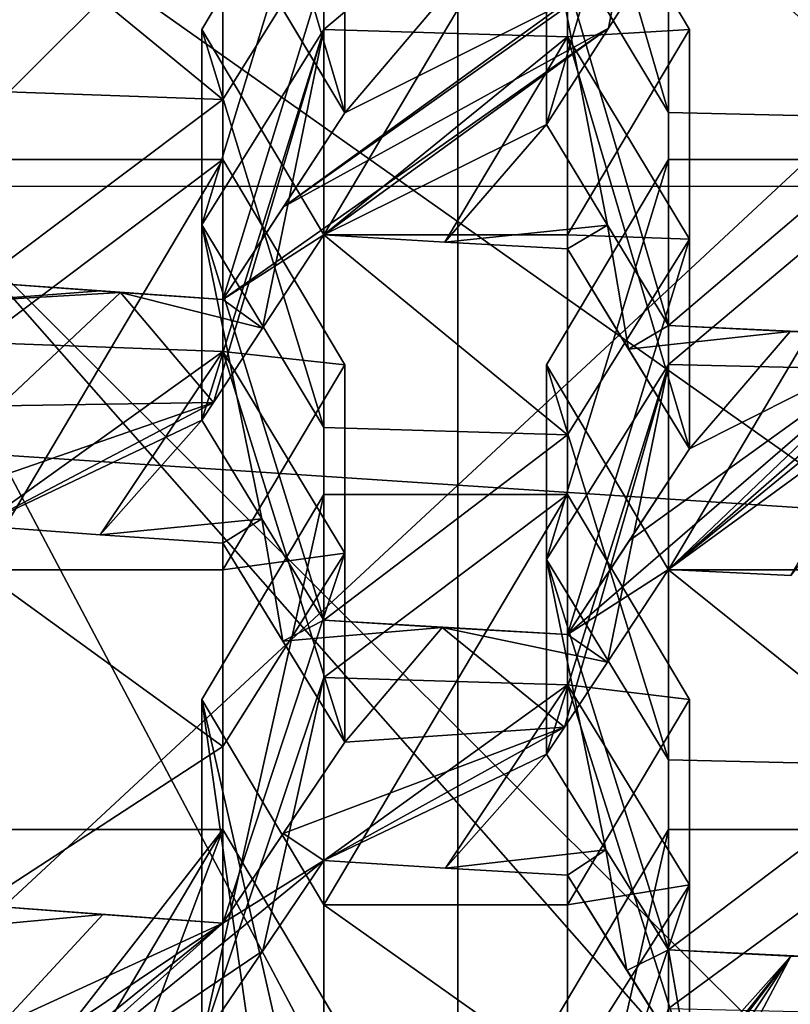
# Model space of a CAD drawing. Units: millimetres. Extents: x -86 to -16, y -97 to 110.
# Drawn here: x -55 to -54, y -83 to -81 of the extents above; entities that cross this region are included whole.
import ezdxf

# ---------------------------------------------------------------- set-up
doc = ezdxf.new("R2010")
doc.units = ezdxf.units.MM
doc.header["$LTSCALE"] = 52.148148
for name, color, linetype in [('1', 7, 'CONTINUOUS'), ('1053', 7, 'CONTINUOUS'), ('1056', 7, 'CONTINUOUS'), ('1057', 7, 'CONTINUOUS'), ('1060', 7, 'CONTINUOUS'), ('1061', 7, 'CONTINUOUS'), ('1062', 7, 'CONTINUOUS'), ('1063', 7, 'CONTINUOUS'), ('1064', 7, 'CONTINUOUS'), ('1065', 7, 'CONTINUOUS'), ('1066', 7, 'CONTINUOUS'), ('1123', 7, 'CONTINUOUS'), ('1124', 7, 'CONTINUOUS'), ('1127', 7, 'CONTINUOUS'), ('1128', 7, 'CONTINUOUS'), ('1129', 7, 'CONTINUOUS'), ('1152', 7, 'CONTINUOUS'), ('1254', 7, 'CONTINUOUS'), ('1258', 7, 'CONTINUOUS'), ('1259', 7, 'CONTINUOUS'), ('1351', 7, 'CONTINUOUS'), ('1377', 7, 'CONTINUOUS'), ('1378', 7, 'CONTINUOUS'), ('1435', 7, 'CONTINUOUS'), ('550', 7, 'CONTINUOUS'), ('551', 7, 'CONTINUOUS'), ('552', 7, 'CONTINUOUS'), ('8', 7, 'CONTINUOUS'), ('815', 7, 'CONTINUOUS'), ('816', 7, 'CONTINUOUS'), ('817', 7, 'CONTINUOUS'), ('818', 7, 'CONTINUOUS'), ('819', 7, 'CONTINUOUS'), ('822', 7, 'CONTINUOUS'), ('823', 7, 'CONTINUOUS'), ('824', 7, 'CONTINUOUS'), ('825', 7, 'CONTINUOUS'), ('826', 7, 'CONTINUOUS'), ('827', 7, 'CONTINUOUS'), ('828', 7, 'CONTINUOUS'), ('830', 7, 'CONTINUOUS'), ('834', 7, 'CONTINUOUS'), ('835', 7, 'CONTINUOUS')]:
    doc.layers.add(name, color=color, linetype=linetype)

msp = doc.modelspace()

# ---------------------------------------------------------------- linework, layer by layer
at = {"layer": '1', "linetype": 'CONTINUOUS'}
for points in [[(-54.1142, -83.7124, 1.3847), (-56.7779, -81.9598, 0.9607), (-56.9337, -82.6227, 1.121), (-54.1142, -83.7124, 1.3847)], [(-55.6111, -83.6058, 1.3589), (-54.1142, -83.7124, 1.3847), (-56.9337, -82.6227, 1.121), (-55.6111, -83.6058, 1.3589)]]:
    msp.add_3dface(points, dxfattribs=at)
at = {"layer": '1053', "linetype": 'CONTINUOUS'}
for points in [[(-54.0957, -82.8156, -4.0794), (-53.8457, -82.3948, -4.1812), (-53.8457, -83.2365, -3.9776), (-54.0957, -82.8156, -4.0794)], [(-53.3457, -82.3948, -4.1812), (-53.3457, -83.2365, -3.9776), (-53.8457, -83.2365, -3.9776), (-53.3457, -82.3948, -4.1812)], [(-53.8457, -82.3948, -4.1812), (-53.3457, -82.3948, -4.1812), (-53.8457, -83.2365, -3.9776), (-53.8457, -82.3948, -4.1812)]]:
    msp.add_3dface(points, dxfattribs=at)
at = {"layer": '1056', "linetype": 'CONTINUOUS'}
for points in [[(-54.0957, -83.4947, -6.8863), (-53.8457, -82.3948, -4.1812), (-54.0957, -82.8156, -4.0794), (-54.0957, -83.4947, -6.8863)], [(-53.8457, -82.3948, -4.1812), (-54.0957, -83.4947, -6.8863), (-53.8457, -82.7616, -5.6974), (-53.8457, -82.3948, -4.1812)]]:
    msp.add_3dface(points, dxfattribs=at)
at = {"layer": '1057', "linetype": 'CONTINUOUS'}
for points in [[(-53.3457, -82.3948, -4.1812), (-53.8457, -82.3948, -4.1812), (-53.8457, -82.7616, -5.6974), (-53.3457, -82.3948, -4.1812)], [(-53.3457, -82.3948, -4.1812), (-53.8457, -82.7616, -5.6974), (-53.3457, -82.7736, -5.7473), (-53.3457, -82.3948, -4.1812)]]:
    msp.add_3dface(points, dxfattribs=at)
at = {"layer": '1060', "linetype": 'CONTINUOUS'}
for points in [[(-54.8028, -82.1283, -4.2457), (-54.5528, -81.7075, -4.3475), (-54.5528, -82.5492, -4.1439), (-54.8028, -82.1283, -4.2457)], [(-54.0528, -81.7075, -4.3475), (-54.0528, -82.5492, -4.1439), (-54.5528, -82.5492, -4.1439), (-54.0528, -81.7075, -4.3475)], [(-54.5528, -81.7075, -4.3475), (-54.0528, -81.7075, -4.3475), (-54.5528, -82.5492, -4.1439), (-54.5528, -81.7075, -4.3475)], [(-53.8028, -82.1283, -4.2457), (-54.0528, -82.5492, -4.1439), (-54.0528, -81.7075, -4.3475), (-53.8028, -82.1283, -4.2457)]]:
    msp.add_3dface(points, dxfattribs=at)
at = {"layer": '1061', "linetype": 'CONTINUOUS'}
for points in [[(-54.5528, -83.2263, -6.9426), (-54.5528, -82.5492, -4.1439), (-54.0528, -82.9031, -5.6066), (-54.5528, -83.2263, -6.9426)], [(-54.5528, -82.5492, -4.1439), (-54.0528, -82.5492, -4.1439), (-54.0528, -82.9031, -5.6066), (-54.5528, -82.5492, -4.1439)]]:
    msp.add_3dface(points, dxfattribs=at)
at = {"layer": '1062', "linetype": 'CONTINUOUS'}
for points in [[(-54.5528, -83.2263, -6.9426), (-54.6748, -83.0322, -7.0387), (-54.8028, -82.1283, -4.2457), (-54.5528, -83.2263, -6.9426)], [(-54.5528, -83.2263, -6.9426), (-54.8028, -82.1283, -4.2457), (-54.5528, -82.5492, -4.1439), (-54.5528, -83.2263, -6.9426)], [(-54.6748, -83.0322, -7.0387), (-54.8028, -82.8273, -7.1349), (-54.8028, -82.1283, -4.2457), (-54.6748, -83.0322, -7.0387)]]:
    msp.add_3dface(points, dxfattribs=at)
at = {"layer": '1063', "linetype": 'CONTINUOUS'}
for points in [[(-54.8028, -82.8273, -7.1349), (-54.5528, -81.7075, -4.3475), (-54.8028, -82.1283, -4.2457), (-54.8028, -82.8273, -7.1349)], [(-54.5528, -81.7075, -4.3475), (-54.8028, -82.8273, -7.1349), (-54.5528, -82.083, -5.8996), (-54.5528, -81.7075, -4.3475)], [(-54.8028, -82.8273, -7.1349), (-54.6777, -82.6434, -7.2961), (-54.5528, -82.083, -5.8996), (-54.8028, -82.8273, -7.1349)], [(-54.6777, -82.6434, -7.2961), (-54.5528, -82.4585, -7.4517), (-54.5528, -82.083, -5.8996), (-54.6777, -82.6434, -7.2961)]]:
    msp.add_3dface(points, dxfattribs=at)
at = {"layer": '1064', "linetype": 'CONTINUOUS'}
for points in [[(-54.0528, -81.7075, -4.3475), (-54.5528, -81.7075, -4.3475), (-54.5528, -82.083, -5.8996), (-54.0528, -81.7075, -4.3475)], [(-54.0528, -81.7075, -4.3475), (-54.5528, -82.083, -5.8996), (-54.0528, -82.098, -5.9616), (-54.0528, -81.7075, -4.3475)], [(-54.5528, -82.083, -5.8996), (-54.5528, -82.4585, -7.4517), (-54.0528, -82.098, -5.9616), (-54.5528, -82.083, -5.8996)], [(-54.5528, -82.4585, -7.4517), (-54.3033, -82.474, -7.516), (-54.0528, -82.098, -5.9616), (-54.5528, -82.4585, -7.4517)], [(-54.3033, -82.474, -7.516), (-54.0528, -82.4885, -7.5757), (-54.0528, -82.098, -5.9616), (-54.3033, -82.474, -7.516)]]:
    msp.add_3dface(points, dxfattribs=at)
at = {"layer": '1065', "linetype": 'CONTINUOUS'}
for points in [[(-53.8028, -82.1283, -4.2457), (-54.0528, -81.7075, -4.3475), (-54.0528, -82.098, -5.9616), (-53.8028, -82.1283, -4.2457)], [(-54.0528, -82.4885, -7.5757), (-53.8028, -82.888, -7.3857), (-54.0528, -82.098, -5.9616), (-54.0528, -82.4885, -7.5757)], [(-54.0528, -82.098, -5.9616), (-53.8028, -82.888, -7.3857), (-53.8028, -82.5082, -5.8157), (-54.0528, -82.098, -5.9616)], [(-53.8028, -82.1283, -4.2457), (-54.0528, -82.098, -5.9616), (-53.8028, -82.5082, -5.8157), (-53.8028, -82.1283, -4.2457)], [(-54.0528, -82.4885, -7.5757), (-53.9311, -82.6836, -7.4854), (-53.8028, -82.888, -7.3857), (-54.0528, -82.4885, -7.5757)]]:
    msp.add_3dface(points, dxfattribs=at)
at = {"layer": '1066', "linetype": 'CONTINUOUS'}
for points in [[(-54.0528, -82.5492, -4.1439), (-53.8028, -82.1283, -4.2457), (-53.8028, -82.5082, -5.8157), (-54.0528, -82.5492, -4.1439)], [(-53.8028, -82.888, -7.3857), (-54.0528, -83.257, -7.0694), (-53.8028, -82.5082, -5.8157), (-53.8028, -82.888, -7.3857)], [(-54.0528, -83.257, -7.0694), (-54.0528, -82.9031, -5.6066), (-53.8028, -82.5082, -5.8157), (-54.0528, -83.257, -7.0694)], [(-54.0528, -82.9031, -5.6066), (-54.0528, -82.5492, -4.1439), (-53.8028, -82.5082, -5.8157), (-54.0528, -82.9031, -5.6066)]]:
    msp.add_3dface(points, dxfattribs=at)
at = {"layer": '1123', "linetype": 'CONTINUOUS'}
for points in [[(-54.7599, -81.0202, -4.5138), (-54.7599, -81.8619, -4.3101), (-55.2599, -81.8619, -4.3101), (-54.7599, -81.0202, -4.5138)], [(-55.2599, -81.0202, -4.5138), (-54.7599, -81.0202, -4.5138), (-55.2599, -81.8619, -4.3101), (-55.2599, -81.0202, -4.5138)], [(-54.5099, -81.4411, -4.412), (-54.7599, -81.8619, -4.3101), (-54.7599, -81.0202, -4.5138), (-54.5099, -81.4411, -4.412)]]:
    msp.add_3dface(points, dxfattribs=at)
at = {"layer": '1124', "linetype": 'CONTINUOUS'}
for points in [[(-55.2599, -82.55, -7.1542), (-55.2599, -81.8619, -4.3101), (-54.7599, -82.2243, -5.8079), (-55.2599, -82.55, -7.1542)], [(-55.2599, -81.8619, -4.3101), (-54.7599, -81.8619, -4.3101), (-54.7599, -82.2243, -5.8079), (-55.2599, -81.8619, -4.3101)], [(-54.7599, -82.5866, -7.3057), (-55.2599, -82.55, -7.1542), (-54.7599, -82.2243, -5.8079), (-54.7599, -82.5866, -7.3057)], [(-55.2599, -82.55, -7.1542), (-54.7599, -82.5866, -7.3057), (-55.0061, -82.5692, -7.2336), (-55.2599, -82.55, -7.1542)]]:
    msp.add_3dface(points, dxfattribs=at)
at = {"layer": '1127', "linetype": 'CONTINUOUS'}
for points in [[(-54.7599, -81.0202, -4.5138), (-55.2599, -81.0202, -4.5138), (-55.2599, -81.3958, -6.0665), (-54.7599, -81.0202, -4.5138)], [(-54.7599, -81.0202, -4.5138), (-55.2599, -81.3958, -6.0665), (-54.7599, -81.4138, -6.1408), (-54.7599, -81.0202, -4.5138)], [(-55.2599, -81.3958, -6.0665), (-55.2599, -81.7715, -7.6192), (-54.7599, -81.4138, -6.1408), (-55.2599, -81.3958, -6.0665)], [(-55.2599, -81.7715, -7.6192), (-55.0116, -81.7899, -7.6954), (-54.7599, -81.4138, -6.1408), (-55.2599, -81.7715, -7.6192)], [(-55.0116, -81.7899, -7.6954), (-54.7599, -81.8074, -7.7679), (-54.7599, -81.4138, -6.1408), (-55.0116, -81.7899, -7.6954)]]:
    msp.add_3dface(points, dxfattribs=at)
at = {"layer": '1128', "linetype": 'CONTINUOUS'}
for points in [[(-54.5099, -81.4411, -4.412), (-54.7599, -81.0202, -4.5138), (-54.7599, -81.4138, -6.1408), (-54.5099, -81.4411, -4.412)], [(-54.7599, -81.8074, -7.7679), (-54.5099, -82.2152, -7.6118), (-54.7599, -81.4138, -6.1408), (-54.7599, -81.8074, -7.7679)], [(-54.7599, -81.4138, -6.1408), (-54.5099, -82.2152, -7.6118), (-54.5099, -81.8281, -6.0119), (-54.7599, -81.4138, -6.1408)], [(-54.5099, -81.4411, -4.412), (-54.7599, -81.4138, -6.1408), (-54.5099, -81.8281, -6.0119), (-54.5099, -81.4411, -4.412)], [(-54.7599, -81.8074, -7.7679), (-54.637, -82.0084, -7.6934), (-54.5099, -82.2152, -7.6118), (-54.7599, -81.8074, -7.7679)]]:
    msp.add_3dface(points, dxfattribs=at)
at = {"layer": '1129', "linetype": 'CONTINUOUS'}
for points in [[(-54.7599, -81.8619, -4.3101), (-54.5099, -81.4411, -4.412), (-54.5099, -81.8281, -6.0119), (-54.7599, -81.8619, -4.3101)], [(-54.5099, -82.2152, -7.6118), (-54.7599, -82.5866, -7.3057), (-54.5099, -81.8281, -6.0119), (-54.5099, -82.2152, -7.6118)], [(-54.7599, -82.5866, -7.3057), (-54.7599, -82.2243, -5.8079), (-54.5099, -81.8281, -6.0119), (-54.7599, -82.5866, -7.3057)], [(-54.7599, -82.2243, -5.8079), (-54.7599, -81.8619, -4.3101), (-54.5099, -81.8281, -6.0119), (-54.7599, -82.2243, -5.8079)], [(-54.5099, -82.2152, -7.6118), (-54.6359, -82.4029, -7.4602), (-54.7599, -82.5866, -7.3057), (-54.5099, -82.2152, -7.6118)]]:
    msp.add_3dface(points, dxfattribs=at)
at = {"layer": '1152', "linetype": 'CONTINUOUS'}
for points in [[(-52.8362, -82.1654, 1.6295), (-53.8788, -77.9506, 1.5868), (-56.1836, -79.8015, 1.0576), (-52.8362, -82.1654, 1.6295)], [(-51.9558, -79.3086, 1.9154), (-53.8788, -77.9506, 1.5868), (-52.8362, -82.1654, 1.6295), (-51.9558, -79.3086, 1.9154)], [(-56.7779, -81.9598, 0.9607), (-54.1142, -83.7124, 1.3847), (-56.1836, -79.8015, 1.0576), (-56.7779, -81.9598, 0.9607)], [(-54.1142, -83.7124, 1.3847), (-52.8362, -82.1654, 1.6295), (-56.1836, -79.8015, 1.0576), (-54.1142, -83.7124, 1.3847)], [(-54.1142, -83.7124, 1.3847), (-50.8718, -84.3792, 1.546), (-52.8362, -82.1654, 1.6295), (-54.1142, -83.7124, 1.3847)]]:
    msp.add_3dface(points, dxfattribs=at)
at = {"layer": '1254', "linetype": 'CONTINUOUS'}
for points in [[(-54.7599, -82.3948, -4.1812), (-54.7599, -83.2365, -3.9776), (-55.2599, -83.2365, -3.9776), (-54.7599, -82.3948, -4.1812)], [(-55.2599, -82.3948, -4.1812), (-54.7599, -82.3948, -4.1812), (-55.2599, -83.2365, -3.9776), (-55.2599, -82.3948, -4.1812)], [(-54.5099, -82.8156, -4.0794), (-54.7599, -83.2365, -3.9776), (-54.7599, -82.3948, -4.1812), (-54.5099, -82.8156, -4.0794)]]:
    msp.add_3dface(points, dxfattribs=at)
at = {"layer": '1258', "linetype": 'CONTINUOUS'}
for points in [[(-55.2599, -83.0353, -6.8288), (-55.0077, -83.0546, -6.9089), (-54.7599, -82.3948, -4.1812), (-55.2599, -83.0353, -6.8288)], [(-55.2599, -83.0353, -6.8288), (-54.7599, -82.3948, -4.1812), (-55.2599, -82.3948, -4.1812), (-55.2599, -83.0353, -6.8288)], [(-55.0077, -83.0546, -6.9089), (-54.7599, -83.0725, -6.9826), (-54.7599, -82.3948, -4.1812), (-55.0077, -83.0546, -6.9089)]]:
    msp.add_3dface(points, dxfattribs=at)
at = {"layer": '1259', "linetype": 'CONTINUOUS'}
msp.add_3dface([(-54.7599, -83.0725, -6.9826), (-54.5099, -82.8156, -4.0794), (-54.7599, -82.3948, -4.1812), (-54.7599, -83.0725, -6.9826)], dxfattribs=at)
at = {"layer": '1351', "linetype": 'CONTINUOUS'}
for points in [[(-57.2806, -78.5066, 12.1442), (-57.2806, -81.4903, 12.1442), (-54.2776, -78.7006, 12.1442), (-57.2806, -78.5066, 12.1442)], [(-54.2776, -78.7006, 12.1442), (-57.2806, -81.4903, 12.1442), (-54.2776, -81.6881, 12.1442), (-54.2776, -78.7006, 12.1442)], [(-54.2776, -78.7006, 12.1442), (-54.2776, -81.6881, 12.1442), (-51.2746, -78.8947, 12.1442), (-54.2776, -78.7006, 12.1442)], [(-51.2746, -78.8947, 12.1442), (-54.2776, -81.6881, 12.1442), (-51.2746, -81.886, 12.1442), (-51.2746, -78.8947, 12.1442)], [(-57.2806, -81.4903, 12.1442), (-57.2806, -84.474, 12.1442), (-54.2776, -81.6881, 12.1442), (-57.2806, -81.4903, 12.1442)], [(-54.2776, -81.6881, 12.1442), (-57.2806, -84.474, 12.1442), (-54.2776, -84.6757, 12.1442), (-54.2776, -81.6881, 12.1442)], [(-54.2776, -81.6881, 12.1442), (-54.2776, -84.6757, 12.1442), (-51.2746, -81.886, 12.1442), (-54.2776, -81.6881, 12.1442)], [(-51.2746, -81.886, 12.1442), (-54.2776, -84.6757, 12.1442), (-51.2746, -84.8773, 12.1442), (-51.2746, -81.886, 12.1442)]]:
    msp.add_3dface(points, dxfattribs=at)
at = {"layer": '1377', "linetype": 'CONTINUOUS'}
msp.add_3dface([(-56.0772, -82.5393, 5.2163), (-55.7588, -84.5401, 5.7003), (-53.6253, -83.7283, 5.5039), (-56.0772, -82.5393, 5.2163)], dxfattribs=at)
at = {"layer": '1378', "linetype": 'CONTINUOUS'}
for points in [[(-55.3933, -81.0746, 9.6442), (-55.3933, -78.0794, 9.6442), (-52.3903, -78.082, 9.6442), (-55.3933, -81.0746, 9.6442)], [(-52.3903, -81.0759, 9.6442), (-55.3933, -81.0746, 9.6442), (-52.3903, -78.082, 9.6442), (-52.3903, -81.0759, 9.6442)], [(-55.3933, -84.0698, 9.6442), (-55.3933, -81.0746, 9.6442), (-52.7558, -84.0698, 9.6442), (-55.3933, -84.0698, 9.6442)], [(-52.7558, -84.0698, 9.6442), (-55.3933, -81.0746, 9.6442), (-52.3903, -84.0698, 9.6442), (-52.7558, -84.0698, 9.6442)], [(-52.3903, -84.0698, 9.6442), (-55.3933, -81.0746, 9.6442), (-52.3903, -81.0759, 9.6442), (-52.3903, -84.0698, 9.6442)]]:
    msp.add_3dface(points, dxfattribs=at)
at = {"layer": '1435', "linetype": 'CONTINUOUS'}
for points in [[(-56.0772, -82.5393, 5.2163), (-54.2437, -84.2144, 2.535), (-56.2039, -83.1568, 2.2791), (-56.0772, -82.5393, 5.2163)], [(-56.0772, -82.5393, 5.2163), (-53.6253, -83.7283, 5.5039), (-54.2437, -84.2144, 2.535), (-56.0772, -82.5393, 5.2163)]]:
    msp.add_3dface(points, dxfattribs=at)
at = {"layer": '550', "linetype": 'CONTINUOUS'}
for points in [[(-53.8457, -80.4874, -4.6427), (-53.3457, -80.4874, -4.6427), (-53.3457, -80.9356, -6.4954), (-53.8457, -80.4874, -4.6427)], [(-53.8457, -80.4874, -4.6427), (-53.3457, -80.9356, -6.4954), (-53.8457, -80.924, -6.4475), (-53.8457, -80.4874, -4.6427)], [(-53.3457, -80.9356, -6.4954), (-53.8457, -81.3607, -8.2524), (-53.8457, -80.924, -6.4475), (-53.3457, -80.9356, -6.4954)], [(-53.3457, -81.3838, -8.3481), (-53.8457, -81.3607, -8.2524), (-53.3457, -80.9356, -6.4954), (-53.3457, -81.3838, -8.3481)], [(-53.8457, -81.3607, -8.2524), (-53.3457, -81.3838, -8.3481), (-53.5961, -81.3727, -8.3024), (-53.8457, -81.3607, -8.2524)]]:
    msp.add_3dface(points, dxfattribs=at)
at = {"layer": '551', "linetype": 'CONTINUOUS'}
for points in [[(-54.0957, -80.0665, -4.7445), (-53.8457, -80.4874, -4.6427), (-53.8457, -80.924, -6.4475), (-54.0957, -80.0665, -4.7445)], [(-54.0957, -80.0665, -4.7445), (-53.8457, -80.924, -6.4475), (-54.0957, -80.5074, -6.5669), (-54.0957, -80.0665, -4.7445)], [(-53.8457, -81.3607, -8.2524), (-53.9706, -81.1551, -8.3229), (-54.0957, -80.5074, -6.5669), (-53.8457, -81.3607, -8.2524)], [(-53.8457, -80.924, -6.4475), (-53.8457, -81.3607, -8.2524), (-54.0957, -80.5074, -6.5669), (-53.8457, -80.924, -6.4475)], [(-53.9706, -81.1551, -8.3229), (-54.0957, -80.9483, -8.3893), (-54.0957, -80.5074, -6.5669), (-53.9706, -81.1551, -8.3229)]]:
    msp.add_3dface(points, dxfattribs=at)
at = {"layer": '552', "linetype": 'CONTINUOUS'}
for points in [[(-54.0957, -80.9483, -8.3893), (-53.9688, -80.7511, -8.5094), (-53.8457, -80.1023, -6.7338), (-54.0957, -80.9483, -8.3893)], [(-54.0957, -80.5074, -6.5669), (-54.0957, -80.9483, -8.3893), (-53.8457, -80.1023, -6.7338), (-54.0957, -80.5074, -6.5669)], [(-53.9688, -80.7511, -8.5094), (-53.8457, -80.5589, -8.6214), (-53.8457, -80.1023, -6.7338), (-53.9688, -80.7511, -8.5094)]]:
    msp.add_3dface(points, dxfattribs=at)
at = {"layer": '8', "linetype": 'CONTINUOUS'}
for points in [[(-54.6356, -81.1172, -8.1622), (-54.0528, -80.6963, -8.5132), (-53.8457, -80.5589, -8.6214), (-54.6356, -81.1172, -8.1622)], [(-53.9688, -80.7511, -8.5094), (-54.6356, -81.1172, -8.1622), (-53.8457, -80.5589, -8.6214), (-53.9688, -80.7511, -8.5094)], [(-54.5099, -80.9242, -8.2898), (-54.6349, -80.7157, -8.3484), (-54.3042, -80.6822, -8.4553), (-54.5099, -80.9242, -8.2898)], [(-54.0528, -80.6963, -8.5132), (-54.5099, -80.9242, -8.2898), (-54.3042, -80.6822, -8.4553), (-54.0528, -80.6963, -8.5132)], [(-54.6356, -81.1172, -8.1622), (-54.5099, -80.9242, -8.2898), (-54.0528, -80.6963, -8.5132), (-54.6356, -81.1172, -8.1622)], [(-54.7599, -81.3071, -8.0312), (-54.6356, -81.1172, -8.1622), (-53.9688, -80.7511, -8.5094), (-54.7599, -81.3071, -8.0312)], [(-54.5528, -81.1745, -8.1587), (-54.7599, -81.3071, -8.0312), (-53.9688, -80.7511, -8.5094), (-54.5528, -81.1745, -8.1587)], [(-54.0957, -80.9483, -8.3893), (-54.5528, -81.1745, -8.1587), (-53.9688, -80.7511, -8.5094), (-54.0957, -80.9483, -8.3893)], [(-54.3042, -81.1895, -8.221), (-54.5528, -81.1745, -8.1587), (-54.0957, -80.9483, -8.3893), (-54.3042, -81.1895, -8.221)], [(-53.9706, -81.1551, -8.3229), (-54.3042, -81.1895, -8.221), (-54.0957, -80.9483, -8.3893), (-53.9706, -81.1551, -8.3229)], [(-54.0528, -81.2037, -8.2793), (-54.3042, -81.1895, -8.221), (-53.9706, -81.1551, -8.3229), (-54.0528, -81.2037, -8.2793)], [(-53.9277, -81.4094, -8.2085), (-54.0528, -81.2037, -8.2793), (-53.9706, -81.1551, -8.3229), (-53.9277, -81.4094, -8.2085)], [(-53.8457, -81.3607, -8.2524), (-53.9277, -81.4094, -8.2085), (-53.9706, -81.1551, -8.3229), (-53.8457, -81.3607, -8.2524)], [(-54.6785, -81.3664, -8.0262), (-54.7599, -81.3071, -8.0312), (-54.5528, -81.1745, -8.1587), (-54.6785, -81.3664, -8.0262)], [(-53.2601, -81.4346, -8.3392), (-53.8457, -81.8615, -7.9913), (-53.1386, -81.2459, -8.454), (-53.2601, -81.4346, -8.3392)], [(-53.1386, -81.2459, -8.454), (-53.8457, -81.8615, -7.9913), (-53.3457, -81.3838, -8.3481), (-53.1386, -81.2459, -8.454)], [(-55.2599, -81.2715, -7.884), (-55.011, -81.2898, -7.9596), (-55.3441, -81.3146, -7.8322), (-55.2599, -81.2715, -7.884)], [(-55.011, -81.2898, -7.9596), (-54.9696, -81.2928, -7.9717), (-55.3441, -81.3146, -7.8322), (-55.011, -81.2898, -7.9596)], [(-55.3441, -81.3146, -7.8322), (-54.9696, -81.2928, -7.9717), (-55.217, -81.5254, -7.7678), (-55.3441, -81.3146, -7.8322)], [(-54.9696, -81.2928, -7.9717), (-54.7788, -81.5186, -7.917), (-55.217, -81.5254, -7.7678), (-54.9696, -81.2928, -7.9717)], [(-54.9696, -81.2928, -7.9717), (-54.7599, -81.3071, -8.0312), (-54.6785, -81.3664, -8.0262), (-54.9696, -81.2928, -7.9717)], [(-54.7788, -81.5186, -7.917), (-54.9696, -81.2928, -7.9717), (-54.6785, -81.3664, -8.0262), (-54.7788, -81.5186, -7.917)], [(-53.9277, -81.4094, -8.2085), (-53.8457, -81.3607, -8.2524), (-53.5961, -81.3727, -8.3024), (-53.9277, -81.4094, -8.2085)], [(-53.8028, -81.6139, -8.1335), (-53.9277, -81.4094, -8.2085), (-53.5961, -81.3727, -8.3024), (-53.8028, -81.6139, -8.1335)], [(-53.3457, -81.3838, -8.3481), (-53.8028, -81.6139, -8.1335), (-53.5961, -81.3727, -8.3024), (-53.3457, -81.3838, -8.3481)], [(-54.0528, -81.9947, -7.8661), (-53.9258, -81.8017, -8.0044), (-53.3457, -81.3838, -8.3481), (-54.0528, -81.9947, -7.8661)], [(-53.8457, -81.8615, -7.9913), (-54.0528, -81.9947, -7.8661), (-53.3457, -81.3838, -8.3481), (-53.8457, -81.8615, -7.9913)], [(-53.9258, -81.8017, -8.0044), (-53.8028, -81.6139, -8.1335), (-53.3457, -81.3838, -8.3481), (-53.9258, -81.8017, -8.0044)], [(-53.5949, -81.8737, -8.0419), (-53.8457, -81.8615, -7.9913), (-53.2601, -81.4346, -8.3392), (-53.5949, -81.8737, -8.0419)], [(-54.7788, -81.5186, -7.917), (-55.2599, -81.7715, -7.6192), (-55.3425, -81.7135, -7.6214), (-54.7788, -81.5186, -7.917)], [(-55.217, -81.5254, -7.7678), (-54.7788, -81.5186, -7.917), (-55.3425, -81.7135, -7.6214), (-55.217, -81.5254, -7.7678)], [(-54.7788, -81.5186, -7.917), (-54.8028, -81.5551, -7.8903), (-55.2599, -81.7715, -7.6192), (-54.7788, -81.5186, -7.917)], [(-55.2599, -81.7715, -7.6192), (-54.8028, -81.5551, -7.8903), (-55.0116, -81.7899, -7.6954), (-55.2599, -81.7715, -7.6192)], [(-54.8028, -81.5551, -7.8903), (-54.6798, -81.7574, -7.8203), (-55.0116, -81.7899, -7.6954), (-54.8028, -81.5551, -7.8903)], [(-55.0116, -81.7899, -7.6954), (-54.6798, -81.7574, -7.8203), (-54.7599, -81.8074, -7.7679), (-55.0116, -81.7899, -7.6954)], [(-54.7599, -81.8074, -7.7679), (-54.6798, -81.7574, -7.8203), (-54.637, -82.0084, -7.6934), (-54.7599, -81.8074, -7.7679)], [(-54.6798, -81.7574, -7.8203), (-54.5528, -81.9651, -7.7435), (-54.637, -82.0084, -7.6934), (-54.6798, -81.7574, -7.8203)], [(-53.971, -82.0516, -7.8548), (-54.0528, -81.9947, -7.8661), (-53.8457, -81.8615, -7.9913), (-53.971, -82.0516, -7.8548)], [(-54.5528, -81.9651, -7.7435), (-54.3098, -81.98, -7.8054), (-54.637, -82.0084, -7.6934), (-54.5528, -81.9651, -7.7435)], [(-54.637, -82.0084, -7.6934), (-54.3098, -81.98, -7.8054), (-54.5099, -82.2152, -7.6118), (-54.637, -82.0084, -7.6934)], [(-54.3098, -81.98, -7.8054), (-54.0589, -82.1845, -7.7559), (-54.5099, -82.2152, -7.6118), (-54.3098, -81.98, -7.8054)], [(-54.3098, -81.98, -7.8054), (-54.0528, -81.9947, -7.8661), (-53.971, -82.0516, -7.8548), (-54.3098, -81.98, -7.8054)], [(-54.0589, -82.1845, -7.7559), (-54.3098, -81.98, -7.8054), (-53.971, -82.0516, -7.8548), (-54.0589, -82.1845, -7.7559)], [(-54.0589, -82.1845, -7.7559), (-54.5528, -82.4585, -7.4517), (-54.6359, -82.4029, -7.4602), (-54.0589, -82.1845, -7.7559)], [(-54.5099, -82.2152, -7.6118), (-54.0589, -82.1845, -7.7559), (-54.6359, -82.4029, -7.4602), (-54.5099, -82.2152, -7.6118)], [(-54.0589, -82.1845, -7.7559), (-54.0957, -82.2399, -7.7139), (-54.5528, -82.4585, -7.4517), (-54.0589, -82.1845, -7.7559)], [(-54.5528, -82.4585, -7.4517), (-54.0957, -82.2399, -7.7139), (-54.3033, -82.474, -7.516), (-54.5528, -82.4585, -7.4517)], [(-54.0957, -82.2399, -7.7139), (-53.9739, -82.4362, -7.6282), (-54.3033, -82.474, -7.516), (-54.0957, -82.2399, -7.7139)], [(-54.6359, -82.4029, -7.4602), (-54.5528, -82.4585, -7.4517), (-54.7599, -82.5866, -7.3057), (-54.6359, -82.4029, -7.4602)], [(-54.3033, -82.474, -7.516), (-53.9739, -82.4362, -7.6282), (-54.0528, -82.4885, -7.5757), (-54.3033, -82.474, -7.516)], [(-54.0528, -82.4885, -7.5757), (-53.9739, -82.4362, -7.6282), (-53.9311, -82.6836, -7.4854), (-54.0528, -82.4885, -7.5757)], [(-53.9739, -82.4362, -7.6282), (-53.8457, -82.6417, -7.5334), (-53.9311, -82.6836, -7.4854), (-53.9739, -82.4362, -7.6282)], [(-54.5528, -82.4585, -7.4517), (-54.6777, -82.6434, -7.2961), (-55.2599, -83.0353, -6.8288), (-54.5528, -82.4585, -7.4517)], [(-54.7599, -82.5866, -7.3057), (-54.5528, -82.4585, -7.4517), (-55.2599, -83.0353, -6.8288), (-54.7599, -82.5866, -7.3057)], [(-55.2599, -82.55, -7.1542), (-55.0061, -82.5692, -7.2336), (-55.3389, -82.5998, -7.0922), (-55.2599, -82.55, -7.1542)], [(-55.3389, -82.5998, -7.0922), (-55.0061, -82.5692, -7.2336), (-55.217, -82.7967, -7.0084), (-55.3389, -82.5998, -7.0922)], [(-55.0061, -82.5692, -7.2336), (-54.7599, -82.5866, -7.3057), (-55.217, -82.7967, -7.0084), (-55.0061, -82.5692, -7.2336)], [(-54.7599, -82.5866, -7.3057), (-55.2599, -83.0353, -6.8288), (-55.467, -83.1579, -6.6598), (-54.7599, -82.5866, -7.3057)], [(-55.3426, -82.9788, -6.8363), (-54.7599, -82.5866, -7.3057), (-55.467, -83.1579, -6.6598), (-55.3426, -82.9788, -6.8363)], [(-55.217, -82.7967, -7.0084), (-54.7599, -82.5866, -7.3057), (-55.3426, -82.9788, -6.8363), (-55.217, -82.7967, -7.0084)], [(-54.6777, -82.6434, -7.2961), (-54.8028, -82.8273, -7.1349), (-55.2599, -83.0353, -6.8288), (-54.6777, -82.6434, -7.2961)], [(-53.9311, -82.6836, -7.4854), (-53.8457, -82.6417, -7.5334), (-53.8028, -82.888, -7.3857), (-53.9311, -82.6836, -7.4854)], [(-53.8457, -82.6417, -7.5334), (-53.5944, -82.6542, -7.5851), (-53.8028, -82.888, -7.3857), (-53.8457, -82.6417, -7.5334)], [(-53.5944, -82.6542, -7.5851), (-53.8457, -83.1284, -7.2136), (-54.3028, -83.7207, -6.6551), (-53.5944, -82.6542, -7.5851)], [(-54.0528, -83.257, -7.0694), (-53.5944, -82.6542, -7.5851), (-54.3028, -83.7207, -6.6551), (-54.0528, -83.257, -7.0694)], [(-53.9253, -83.0695, -7.2334), (-53.5944, -82.6542, -7.5851), (-54.0528, -83.257, -7.0694), (-53.9253, -83.0695, -7.2334)], [(-53.8028, -82.888, -7.3857), (-53.5944, -82.6542, -7.5851), (-53.9253, -83.0695, -7.2334), (-53.8028, -82.888, -7.3857)], [(-53.5944, -82.6542, -7.5851), (-53.3457, -82.6655, -7.6318), (-53.8457, -83.1284, -7.2136), (-53.5944, -82.6542, -7.5851)], [(-53.8457, -83.1284, -7.2136), (-53.3457, -82.6655, -7.6318), (-53.5941, -83.1411, -7.2662), (-53.8457, -83.1284, -7.2136)]]:
    msp.add_3dface(points, dxfattribs=at)
at = {"layer": '815', "linetype": 'CONTINUOUS'}
for points in [[(-54.0957, -81.4411, -4.412), (-53.8457, -81.0202, -4.5138), (-53.8457, -81.8619, -4.3101), (-54.0957, -81.4411, -4.412)], [(-53.3457, -81.0202, -4.5138), (-53.3457, -81.8619, -4.3101), (-53.8457, -81.8619, -4.3101), (-53.3457, -81.0202, -4.5138)], [(-53.8457, -81.0202, -4.5138), (-53.3457, -81.0202, -4.5138), (-53.8457, -81.8619, -4.3101), (-53.8457, -81.0202, -4.5138)]]:
    msp.add_3dface(points, dxfattribs=at)
at = {"layer": '816', "linetype": 'CONTINUOUS'}
for points in [[(-53.8457, -81.8619, -4.3101), (-53.3457, -81.8619, -4.3101), (-53.3457, -82.2637, -5.971), (-53.8457, -81.8619, -4.3101)], [(-53.8457, -81.8619, -4.3101), (-53.3457, -82.2637, -5.971), (-53.8457, -82.2518, -5.9218), (-53.8457, -81.8619, -4.3101)], [(-53.3457, -82.2637, -5.971), (-53.8457, -82.6417, -7.5334), (-53.8457, -82.2518, -5.9218), (-53.3457, -82.2637, -5.971)], [(-53.3457, -82.6655, -7.6318), (-53.8457, -82.6417, -7.5334), (-53.3457, -82.2637, -5.971), (-53.3457, -82.6655, -7.6318)], [(-53.3457, -82.6655, -7.6318), (-53.5944, -82.6542, -7.5851), (-53.8457, -82.6417, -7.5334), (-53.3457, -82.6655, -7.6318)]]:
    msp.add_3dface(points, dxfattribs=at)
at = {"layer": '817', "linetype": 'CONTINUOUS'}
for points in [[(-54.0957, -81.4411, -4.412), (-53.8457, -81.8619, -4.3101), (-53.8457, -82.2518, -5.9218), (-54.0957, -81.4411, -4.412)], [(-54.0957, -81.4411, -4.412), (-53.8457, -82.2518, -5.9218), (-54.0957, -81.8405, -6.0629), (-54.0957, -81.4411, -4.412)], [(-53.8457, -82.6417, -7.5334), (-53.9739, -82.4362, -7.6282), (-54.0957, -81.8405, -6.0629), (-53.8457, -82.6417, -7.5334)], [(-53.8457, -82.2518, -5.9218), (-53.8457, -82.6417, -7.5334), (-54.0957, -81.8405, -6.0629), (-53.8457, -82.2518, -5.9218)], [(-53.9739, -82.4362, -7.6282), (-54.0957, -82.2399, -7.7139), (-54.0957, -81.8405, -6.0629), (-53.9739, -82.4362, -7.6282)]]:
    msp.add_3dface(points, dxfattribs=at)
at = {"layer": '818', "linetype": 'CONTINUOUS'}
for points in [[(-53.8457, -81.0202, -4.5138), (-54.0957, -81.4411, -4.412), (-54.0957, -81.8405, -6.0629), (-53.8457, -81.0202, -4.5138)], [(-53.8457, -81.0202, -4.5138), (-54.0957, -81.8405, -6.0629), (-53.8457, -81.4408, -6.2525), (-53.8457, -81.0202, -4.5138)], [(-54.0957, -82.2399, -7.7139), (-54.0589, -82.1845, -7.7559), (-53.8457, -81.4408, -6.2525), (-54.0957, -82.2399, -7.7139)], [(-54.0957, -81.8405, -6.0629), (-54.0957, -82.2399, -7.7139), (-53.8457, -81.4408, -6.2525), (-54.0957, -81.8405, -6.0629)], [(-54.0589, -82.1845, -7.7559), (-53.971, -82.0516, -7.8548), (-53.8457, -81.4408, -6.2525), (-54.0589, -82.1845, -7.7559)], [(-53.971, -82.0516, -7.8548), (-53.8457, -81.8615, -7.9913), (-53.8457, -81.4408, -6.2525), (-53.971, -82.0516, -7.8548)]]:
    msp.add_3dface(points, dxfattribs=at)
at = {"layer": '819', "linetype": 'CONTINUOUS'}
for points in [[(-53.3457, -81.0202, -4.5138), (-53.8457, -81.0202, -4.5138), (-53.8457, -81.4408, -6.2525), (-53.3457, -81.0202, -4.5138)], [(-53.3457, -81.0202, -4.5138), (-53.8457, -81.4408, -6.2525), (-53.3457, -81.4525, -6.3008), (-53.3457, -81.0202, -4.5138)], [(-53.8457, -81.4408, -6.2525), (-53.8457, -81.8615, -7.9913), (-53.3457, -81.4525, -6.3008), (-53.8457, -81.4408, -6.2525)], [(-53.8457, -81.8615, -7.9913), (-53.5949, -81.8737, -8.0419), (-53.3457, -81.4525, -6.3008), (-53.8457, -81.8615, -7.9913)]]:
    msp.add_3dface(points, dxfattribs=at)
at = {"layer": '822', "linetype": 'CONTINUOUS'}
for points in [[(-54.8028, -80.7538, -4.5782), (-54.5528, -80.3329, -4.68), (-54.5528, -81.1747, -4.4764), (-54.8028, -80.7538, -4.5782)], [(-54.0528, -80.3329, -4.68), (-54.0528, -81.1747, -4.4764), (-54.5528, -81.1747, -4.4764), (-54.0528, -80.3329, -4.68)], [(-54.5528, -80.3329, -4.68), (-54.0528, -80.3329, -4.68), (-54.5528, -81.1747, -4.4764), (-54.5528, -80.3329, -4.68)], [(-53.8028, -80.7538, -4.5782), (-54.0528, -81.1747, -4.4764), (-54.0528, -80.3329, -4.68), (-53.8028, -80.7538, -4.5782)]]:
    msp.add_3dface(points, dxfattribs=at)
at = {"layer": '823', "linetype": 'CONTINUOUS'}
for points in [[(-54.5528, -81.1747, -4.4764), (-54.0528, -81.1747, -4.4764), (-54.0528, -81.5847, -6.1712), (-54.5528, -81.1747, -4.4764)], [(-54.5528, -81.1747, -4.4764), (-54.0528, -81.5847, -6.1712), (-54.5528, -81.5699, -6.11), (-54.5528, -81.1747, -4.4764)], [(-54.0528, -81.5847, -6.1712), (-54.5528, -81.9651, -7.7435), (-54.5528, -81.5699, -6.11), (-54.0528, -81.5847, -6.1712)], [(-54.0528, -81.9947, -7.8661), (-54.5528, -81.9651, -7.7435), (-54.0528, -81.5847, -6.1712), (-54.0528, -81.9947, -7.8661)], [(-54.0528, -81.9947, -7.8661), (-54.3098, -81.98, -7.8054), (-54.5528, -81.9651, -7.7435), (-54.0528, -81.9947, -7.8661)]]:
    msp.add_3dface(points, dxfattribs=at)
at = {"layer": '824', "linetype": 'CONTINUOUS'}
for points in [[(-54.8028, -80.7538, -4.5782), (-54.5528, -81.1747, -4.4764), (-54.5528, -81.5699, -6.11), (-54.8028, -80.7538, -4.5782)], [(-54.8028, -80.7538, -4.5782), (-54.5528, -81.5699, -6.11), (-54.8028, -81.1544, -6.2343), (-54.8028, -80.7538, -4.5782)], [(-54.5528, -81.9651, -7.7435), (-54.6798, -81.7574, -7.8203), (-54.8028, -81.1544, -6.2343), (-54.5528, -81.9651, -7.7435)], [(-54.5528, -81.5699, -6.11), (-54.5528, -81.9651, -7.7435), (-54.8028, -81.1544, -6.2343), (-54.5528, -81.5699, -6.11)], [(-54.6798, -81.7574, -7.8203), (-54.8028, -81.5551, -7.8903), (-54.8028, -81.1544, -6.2343), (-54.6798, -81.7574, -7.8203)]]:
    msp.add_3dface(points, dxfattribs=at)
at = {"layer": '825', "linetype": 'CONTINUOUS'}
for points in [[(-54.5528, -80.3329, -4.68), (-54.8028, -80.7538, -4.5782), (-54.8028, -81.1544, -6.2343), (-54.5528, -80.3329, -4.68)], [(-54.5528, -80.3329, -4.68), (-54.8028, -81.1544, -6.2343), (-54.5528, -80.7537, -6.4194), (-54.5528, -80.3329, -4.68)], [(-54.8028, -81.5551, -7.8903), (-54.7788, -81.5186, -7.917), (-54.5528, -80.7537, -6.4194), (-54.8028, -81.5551, -7.8903)], [(-54.8028, -81.1544, -6.2343), (-54.8028, -81.5551, -7.8903), (-54.5528, -80.7537, -6.4194), (-54.8028, -81.1544, -6.2343)], [(-54.7788, -81.5186, -7.917), (-54.6785, -81.3664, -8.0262), (-54.5528, -80.7537, -6.4194), (-54.7788, -81.5186, -7.917)], [(-54.6785, -81.3664, -8.0262), (-54.5528, -81.1745, -8.1587), (-54.5528, -80.7537, -6.4194), (-54.6785, -81.3664, -8.0262)]]:
    msp.add_3dface(points, dxfattribs=at)
at = {"layer": '826', "linetype": 'CONTINUOUS'}
for points in [[(-54.0528, -80.3329, -4.68), (-54.5528, -80.3329, -4.68), (-54.5528, -80.7537, -6.4194), (-54.0528, -80.3329, -4.68)], [(-54.0528, -80.3329, -4.68), (-54.5528, -80.7537, -6.4194), (-54.0528, -80.7683, -6.4797), (-54.0528, -80.3329, -4.68)], [(-54.5528, -80.7537, -6.4194), (-54.5528, -81.1745, -8.1587), (-54.0528, -80.7683, -6.4797), (-54.5528, -80.7537, -6.4194)], [(-54.5528, -81.1745, -8.1587), (-54.3042, -81.1895, -8.221), (-54.0528, -80.7683, -6.4797), (-54.5528, -81.1745, -8.1587)], [(-54.3042, -81.1895, -8.221), (-54.0528, -81.2037, -8.2793), (-54.0528, -80.7683, -6.4797), (-54.3042, -81.1895, -8.221)]]:
    msp.add_3dface(points, dxfattribs=at)
at = {"layer": '827', "linetype": 'CONTINUOUS'}
for points in [[(-53.8028, -80.7538, -4.5782), (-54.0528, -80.3329, -4.68), (-54.0528, -80.7683, -6.4797), (-53.8028, -80.7538, -4.5782)], [(-53.8028, -80.7538, -4.5782), (-54.0528, -80.7683, -6.4797), (-53.8028, -81.1838, -6.3559), (-53.8028, -80.7538, -4.5782)], [(-54.0528, -81.2037, -8.2793), (-53.8028, -81.6139, -8.1335), (-54.0528, -80.7683, -6.4797), (-54.0528, -81.2037, -8.2793)], [(-54.0528, -80.7683, -6.4797), (-53.8028, -81.6139, -8.1335), (-53.8028, -81.1838, -6.3559), (-54.0528, -80.7683, -6.4797)], [(-54.0528, -81.2037, -8.2793), (-53.9277, -81.4094, -8.2085), (-53.8028, -81.6139, -8.1335), (-54.0528, -81.2037, -8.2793)]]:
    msp.add_3dface(points, dxfattribs=at)
at = {"layer": '828', "linetype": 'CONTINUOUS'}
for points in [[(-54.0528, -81.1747, -4.4764), (-53.8028, -80.7538, -4.5782), (-53.8028, -81.1838, -6.3559), (-54.0528, -81.1747, -4.4764)], [(-54.0528, -81.5847, -6.1712), (-54.0528, -81.1747, -4.4764), (-53.8028, -81.1838, -6.3559), (-54.0528, -81.5847, -6.1712)], [(-53.8028, -81.6139, -8.1335), (-54.0528, -81.9947, -7.8661), (-53.8028, -81.1838, -6.3559), (-53.8028, -81.6139, -8.1335)], [(-54.0528, -81.9947, -7.8661), (-54.0528, -81.5847, -6.1712), (-53.8028, -81.1838, -6.3559), (-54.0528, -81.9947, -7.8661)], [(-53.8028, -81.6139, -8.1335), (-53.9258, -81.8017, -8.0044), (-54.0528, -81.9947, -7.8661), (-53.8028, -81.6139, -8.1335)]]:
    msp.add_3dface(points, dxfattribs=at)
at = {"layer": '830', "linetype": 'CONTINUOUS'}
for points in [[(-55.2599, -80.4874, -4.6427), (-54.7599, -80.4874, -4.6427), (-54.7599, -80.8973, -6.3369), (-55.2599, -80.4874, -4.6427)], [(-55.2599, -80.4874, -4.6427), (-54.7599, -80.8973, -6.3369), (-55.2599, -80.8795, -6.2633), (-55.2599, -80.4874, -4.6427)], [(-54.7599, -80.8973, -6.3369), (-55.2599, -81.2715, -7.884), (-55.2599, -80.8795, -6.2633), (-54.7599, -80.8973, -6.3369)], [(-54.7599, -81.3071, -8.0312), (-55.2599, -81.2715, -7.884), (-54.7599, -80.8973, -6.3369), (-54.7599, -81.3071, -8.0312)], [(-54.7599, -81.3071, -8.0312), (-54.9696, -81.2928, -7.9717), (-55.2599, -81.2715, -7.884), (-54.7599, -81.3071, -8.0312)], [(-54.9696, -81.2928, -7.9717), (-55.011, -81.2898, -7.9596), (-55.2599, -81.2715, -7.884), (-54.9696, -81.2928, -7.9717)]]:
    msp.add_3dface(points, dxfattribs=at)
at = {"layer": '834', "linetype": 'CONTINUOUS'}
for points in [[(-54.7599, -80.506, -8.4028), (-54.5099, -80.9242, -8.2898), (-54.7599, -80.0758, -6.6245), (-54.7599, -80.506, -8.4028)], [(-54.7599, -80.0758, -6.6245), (-54.5099, -80.9242, -8.2898), (-54.5099, -80.4953, -6.5171), (-54.7599, -80.0758, -6.6245)], [(-54.7599, -80.506, -8.4028), (-54.6349, -80.7157, -8.3484), (-54.5099, -80.9242, -8.2898), (-54.7599, -80.506, -8.4028)]]:
    msp.add_3dface(points, dxfattribs=at)
at = {"layer": '835', "linetype": 'CONTINUOUS'}
for points in [[(-54.7599, -80.8973, -6.3369), (-54.7599, -80.4874, -4.6427), (-54.5099, -80.4953, -6.5171), (-54.7599, -80.8973, -6.3369)], [(-54.5099, -80.9242, -8.2898), (-54.7599, -81.3071, -8.0312), (-54.5099, -80.4953, -6.5171), (-54.5099, -80.9242, -8.2898)], [(-54.7599, -81.3071, -8.0312), (-54.7599, -80.8973, -6.3369), (-54.5099, -80.4953, -6.5171), (-54.7599, -81.3071, -8.0312)], [(-54.5099, -80.9242, -8.2898), (-54.6356, -81.1172, -8.1622), (-54.7599, -81.3071, -8.0312), (-54.5099, -80.9242, -8.2898)]]:
    msp.add_3dface(points, dxfattribs=at)

doc.saveas('drawing.dxf')
